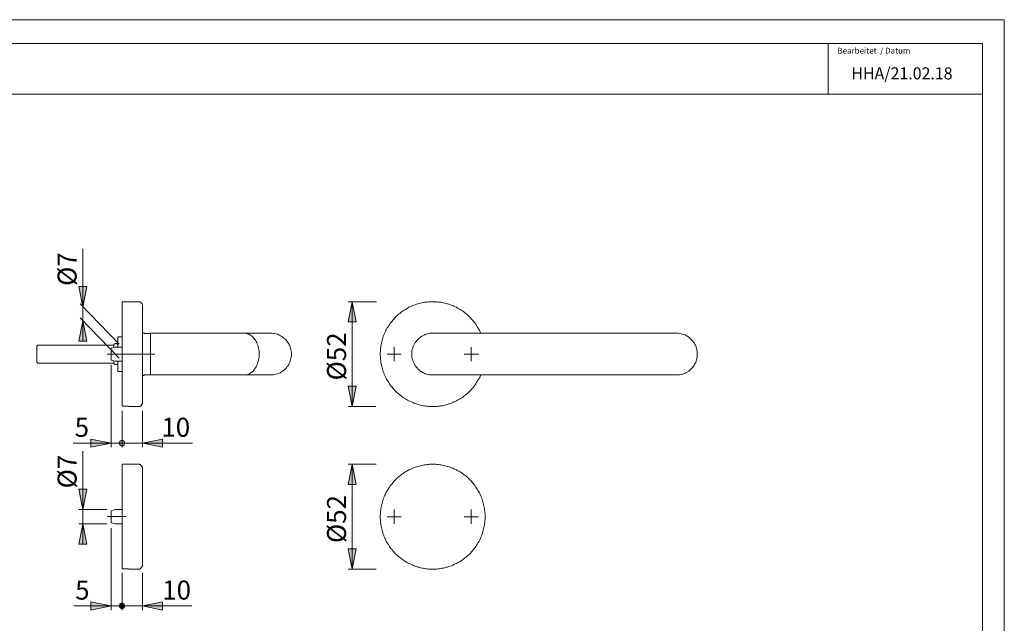
# Model space of a CAD drawing. Units: inches. Extents: x 0 to 420, y 0 to 297.
# Drawn here: x 178 to 420, y 149 to 297 of the extents above; entities that cross this region are included whole.
import ezdxf

# ---------------------------------------------------------------- set-up
doc = ezdxf.new("R2010")
doc.units = ezdxf.units.IN
doc.header["$MEASUREMENT"] = 0
doc.linetypes.add('AI-Linetype-1', pattern=[19.05, 15.24, -1.27, 1.27, -1.27])
doc.linetypes.add('AI-Linetype-4', pattern=[19.05, 15.24, -1.27, 1.27, -1.27])
doc.layers.add('Ebene 1', color=7, linetype='Continuous')

# ---------------------------------------------------------------- blocks, each defined once
blk = doc.blocks.new('block 3')
at = {"layer": 'Ebene 1'}
h = blk.add_hatch(color=7, dxfattribs=at)
h.dxf.hatch_style = 2
h.paths.add_polyline_path([(259.47, 161.82), (258.48, 166.83), (260.49, 166.83)])
h.paths.add_polyline_path([(259.47, 187.64), (260.49, 182.63), (258.48, 182.63)])
h.paths.add_polyline_path([(259.47, 201.82), (258.48, 206.83), (260.49, 206.83)])
h.paths.add_polyline_path([(259.47, 227.61), (260.49, 222.64), (258.48, 222.64)])
h.paths.add_polyline_path([(113.77, 161.82), (112.78, 166.83), (114.76, 166.83)])
h.paths.add_polyline_path([(113.77, 187.64), (114.76, 182.63), (112.78, 182.63)])
h.paths.add_polyline_path([(113.77, 201.82), (112.78, 206.83), (114.76, 206.83)])
h.paths.add_polyline_path([(113.77, 227.61), (114.76, 222.64), (112.78, 222.64)])
h.paths.add_polyline_path([(162.35, 173.18), (163.34, 168.17), (161.33, 168.17)])
h.paths.add_polyline_path([(162.35, 176.28), (161.33, 181.29), (163.34, 181.29)])
h.paths.add_polyline_path([(193.18, 222.88), (194.17, 217.88), (192.16, 217.88)])
h.paths.add_polyline_path([(193.18, 226.38), (192.16, 231.39), (194.17, 231.39)])
h.paths.add_polyline_path([(193.18, 172.97), (194.17, 167.99), (192.16, 167.99)])
h.paths.add_polyline_path([(193.18, 176.46), (192.16, 181.47), (194.17, 181.47)])
h = blk.add_hatch(color=7, dxfattribs=at)
h.dxf.hatch_style = 2
h.paths.add_polyline_path([(101, 131.3), (95.99, 130.28), (95.99, 132.29)])
h.paths.add_polyline_path([(81.99, 131.3), (87, 132.29), (87, 130.28)])
h.paths.add_polyline_path([(207.82, 192.83), (212.8, 193.82), (212.8, 191.84)])
h.paths.add_polyline_path([(203.48, 192.83), (203.45, 192.93), (203.45, 193.08), (203.38, 193.15), (203.31, 193.25), (203.24, 193.36), (203.13, 193.39), (203.02, 193.46), (202.92, 193.5), (202.81, 193.5), (202.71, 193.5), (202.57, 193.46), (202.46, 193.39), (202.39, 193.36), (202.28, 193.25), (202.25, 193.15), (202.18, 193.08), (202.14, 192.93), (202.14, 192.83), (202.14, 192.72), (202.18, 192.62), (202.25, 192.51), (202.28, 192.4), (202.39, 192.33), (202.46, 192.26), (202.57, 192.19), (202.71, 192.16), (202.81, 192.16), (202.92, 192.16), (203.02, 192.19), (203.13, 192.26), (203.24, 192.33), (203.31, 192.4), (203.38, 192.51), (203.45, 192.62), (203.45, 192.72)])
h = blk.add_hatch(color=7, dxfattribs=at)
h.dxf.hatch_style = 2
h.paths.add_polyline_path([(200.17, 192.83), (195.16, 191.84), (195.16, 193.82)])
h = blk.add_hatch(color=7, dxfattribs=at)
h.dxf.hatch_style = 2
h.paths.add_polyline_path([(200.17, 152.79), (195.16, 151.77), (195.16, 153.78)])
h = blk.add_hatch(color=7, dxfattribs=at)
h.dxf.hatch_style = 2
h.paths.add_polyline_path([(203.48, 152.79), (203.45, 152.89), (203.45, 153), (203.38, 153.11), (203.31, 153.21), (203.24, 153.28), (203.13, 153.35), (203.02, 153.39), (202.92, 153.42), (202.81, 153.46), (202.71, 153.42), (202.57, 153.39), (202.46, 153.35), (202.39, 153.28), (202.28, 153.21), (202.25, 153.11), (202.18, 153), (202.14, 152.89), (202.14, 152.79), (202.14, 152.65), (202.18, 152.54), (202.25, 152.44), (202.28, 152.36), (202.39, 152.26), (202.46, 152.19), (202.57, 152.15), (202.71, 152.12), (202.81, 152.12), (202.92, 152.12), (203.02, 152.15), (203.13, 152.19), (203.24, 152.26), (203.31, 152.36), (203.38, 152.44), (203.45, 152.54), (203.45, 152.65)])
h = blk.add_hatch(color=7, dxfattribs=at)
h.dxf.hatch_style = 2
h.paths.add_polyline_path([(207.82, 152.79), (212.8, 153.78), (212.8, 151.77)])
at = {"layer": 'Ebene 1', "color": 7, "lineweight": 9}
for points in [[(193.18, 226.38), (193.18, 240.65)], [(193.18, 226.38), (192.16, 231.39), (194.17, 231.39), (193.18, 226.38)], [(202.11, 217.17), (192.48, 227.08)], [(193.18, 226.38), (193.18, 222.88)], [(202.81, 227.61), (202.81, 227.61), (202.81, 227.58), (202.81, 227.54), (202.81, 227.51), (202.81, 227.47), (202.81, 227.4), (202.81, 227.33), (202.81, 227.26), (202.81, 227.19), (202.81, 227.08), (202.81, 226.98), (202.81, 226.87), (202.81, 226.77), (202.81, 226.62), (202.81, 226.52), (202.81, 226.38), (202.81, 226.2), (202.81, 226.06), (202.81, 225.88), (202.81, 225.71), (202.81, 225.53), (202.81, 225.35), (202.81, 225.14), (202.81, 224.97), (202.81, 224.75), (202.81, 224.54), (202.81, 224.3), (202.81, 224.08), (202.81, 223.84), (202.81, 223.59), (202.81, 223.34), (202.81, 223.1), (202.81, 222.85), (202.81, 222.57), (202.81, 222.29), (202.81, 222), (202.81, 221.76), (202.81, 221.44), (202.81, 221.16), (202.81, 220.87), (202.81, 220.56), (202.81, 220.27), (202.81, 219.96), (202.81, 219.64), (202.81, 219.32), (202.81, 219), (202.81, 218.69), (202.81, 218.37), (202.81, 218.05), (202.81, 217.73), (202.81, 217.38), (202.81, 217.06), (202.81, 216.71), (202.81, 216.39), (202.81, 216.04), (202.81, 215.72), (202.81, 215.37), (202.81, 215.05), (202.81, 214.7), (202.81, 214.35), (202.81, 214.03), (202.81, 213.68), (202.81, 213.36), (202.81, 213.01), (202.81, 212.69), (202.81, 212.34), (202.81, 212.02), (202.81, 211.7), (202.81, 211.35), (202.81, 211.03), (202.81, 210.71), (202.81, 210.4), (202.81, 210.08), (202.81, 209.76), (202.81, 209.44), (202.81, 209.13), (202.81, 208.84), (202.81, 208.53), (202.81, 208.24), (202.81, 207.96), (202.81, 207.68), (202.81, 207.4), (202.81, 207.12), (202.81, 206.83), (202.81, 206.59), (202.81, 206.3), (202.81, 206.06), (202.81, 205.81), (202.81, 205.56), (202.81, 205.35), (202.81, 205.1), (202.81, 204.89), (202.81, 204.68), (202.81, 204.47), (202.81, 204.26), (202.81, 204.08), (202.81, 203.87), (202.81, 203.69), (202.81, 203.52), (202.81, 203.38), (202.81, 203.2), (202.81, 203.06), (202.81, 202.92), (202.81, 202.78), (202.81, 202.67), (202.81, 202.57), (202.81, 202.46), (202.81, 202.35), (202.81, 202.25), (202.81, 202.18), (202.81, 202.11), (202.81, 202.04), (202.81, 201.97), (202.81, 201.93), (202.81, 201.89)], [(206.9, 227.61), (202.81, 227.61)], [(207.82, 226.73), (207.82, 226.8), (207.79, 226.91), (207.79, 226.98), (207.75, 227.08), (207.72, 227.15), (207.64, 227.22), (207.61, 227.29), (207.54, 227.37), (207.47, 227.44), (207.4, 227.47), (207.33, 227.51), (207.26, 227.54), (207.19, 227.58), (207.08, 227.61), (207.01, 227.61), (206.9, 227.61)], [(207.82, 226.73), (207.82, 226.73), (207.82, 226.7), (207.82, 226.66), (207.82, 226.62), (207.82, 226.59), (207.82, 226.52), (207.82, 226.45), (207.82, 226.38), (207.82, 226.31), (207.82, 226.2), (207.82, 226.13), (207.82, 226.02), (207.82, 225.92), (207.82, 225.78), (207.82, 225.64), (207.82, 225.53), (207.82, 225.39), (207.82, 225.21), (207.82, 225.07), (207.82, 224.9), (207.82, 224.72), (207.82, 224.54), (207.82, 224.37), (207.82, 224.15), (207.82, 223.98), (207.82, 223.77), (207.82, 223.56), (207.82, 223.31), (207.82, 223.1), (207.82, 222.85), (207.82, 222.64), (207.82, 222.39), (207.82, 222.14), (207.82, 221.9), (207.82, 221.62), (207.82, 221.37), (207.82, 221.09), (207.82, 220.8), (207.82, 220.56), (207.82, 220.27), (207.82, 219.96), (207.82, 219.67), (207.82, 219.39), (207.82, 219.11), (207.82, 218.79), (207.82, 218.51), (207.82, 218.19), (207.82, 217.88), (207.82, 217.56), (207.82, 217.28), (207.82, 216.96), (207.82, 216.64), (207.82, 216.32), (207.82, 216.01), (207.82, 215.69), (207.82, 215.37), (207.82, 215.05), (207.82, 214.74), (207.82, 214.42), (207.82, 214.1), (207.82, 213.78), (207.82, 213.47), (207.82, 213.15), (207.82, 212.83), (207.82, 212.51), (207.82, 212.2), (207.82, 211.88), (207.82, 211.56), (207.82, 211.28), (207.82, 210.96), (207.82, 210.64), (207.82, 210.36), (207.82, 210.04), (207.82, 209.76), (207.82, 209.48), (207.82, 209.2), (207.82, 208.92), (207.82, 208.63), (207.82, 208.35), (207.82, 208.1), (207.82, 207.82), (207.82, 207.57), (207.82, 207.33), (207.82, 207.08), (207.82, 206.83), (207.82, 206.59), (207.82, 206.34), (207.82, 206.13), (207.82, 205.92), (207.82, 205.7), (207.82, 205.49), (207.82, 205.28), (207.82, 205.1), (207.82, 204.89), (207.82, 204.72), (207.82, 204.54), (207.82, 204.4), (207.82, 204.22), (207.82, 204.08), (207.82, 203.94), (207.82, 203.8), (207.82, 203.66), (207.82, 203.55), (207.82, 203.45), (207.82, 203.34), (207.82, 203.24), (207.82, 203.16), (207.82, 203.06), (207.82, 202.99), (207.82, 202.92), (207.82, 202.88), (207.82, 202.85), (207.82, 202.78), (207.82, 202.74)], [(259.47, 227.61), (260.49, 222.64), (258.48, 222.64), (259.47, 227.61)], [(265.43, 227.61), (258.48, 227.61)], [(259.47, 227.61), (259.47, 201.82)], [(291.11, 219.89), (291.08, 219.96), (290.94, 220.27), (290.79, 220.59), (290.62, 220.87), (290.44, 221.19), (290.27, 221.47), (290.09, 221.76), (289.91, 222.04), (289.74, 222.32), (289.52, 222.57), (289.31, 222.85), (289.1, 223.1), (288.85, 223.34), (288.64, 223.59), (288.4, 223.84), (288.15, 224.08), (287.9, 224.3), (287.66, 224.54), (287.41, 224.75), (287.13, 224.97), (286.88, 225.18), (286.6, 225.35), (286.31, 225.53), (286.03, 225.74), (285.75, 225.88), (285.43, 226.06), (285.15, 226.24), (284.83, 226.38), (284.52, 226.52), (284.23, 226.66), (283.92, 226.77), (283.6, 226.87), (283.28, 227.01), (282.96, 227.08), (282.61, 227.19), (282.29, 227.26), (281.98, 227.33), (281.62, 227.4), (281.31, 227.47), (280.95, 227.51), (280.63, 227.54), (280.28, 227.58), (279.96, 227.61), (279.61, 227.61), (279.29, 227.61), (278.94, 227.61), (278.62, 227.61), (278.27, 227.58), (277.92, 227.54), (277.6, 227.51), (277.28, 227.47), (276.93, 227.4), (276.61, 227.33), (276.26, 227.26), (275.94, 227.19), (275.63, 227.08), (275.31, 227.01), (274.99, 226.87), (274.67, 226.77), (274.36, 226.66), (274.04, 226.52), (273.72, 226.38), (273.44, 226.24), (273.12, 226.06), (272.84, 225.88), (272.56, 225.74), (272.27, 225.53), (271.99, 225.35), (271.71, 225.18), (271.43, 224.97), (271.18, 224.75), (270.9, 224.54), (270.65, 224.3), (270.4, 224.08), (270.16, 223.84), (269.91, 223.59), (269.7, 223.34), (269.49, 223.1), (269.28, 222.85), (269.06, 222.57), (268.85, 222.32), (268.64, 222.04), (268.46, 221.76), (268.29, 221.47), (268.11, 221.19), (267.93, 220.87), (267.79, 220.59), (267.65, 220.27), (267.51, 219.96), (267.37, 219.67), (267.23, 219.36), (267.12, 219.04), (267.02, 218.72), (266.91, 218.4), (266.84, 218.05), (266.74, 217.73), (266.66, 217.42), (266.59, 217.06), (266.56, 216.75), (266.49, 216.39), (266.45, 216.08), (266.42, 215.72), (266.42, 215.41), (266.38, 215.05), (266.38, 214.74), (266.38, 214.38), (266.42, 214.07), (266.42, 213.71), (266.45, 213.4), (266.49, 213.04), (266.56, 212.72), (266.59, 212.37), (266.66, 212.05), (266.74, 211.7), (266.84, 211.38), (266.91, 211.07), (267.02, 210.75), (267.12, 210.43), (267.23, 210.11), (267.37, 209.8), (267.51, 209.48), (267.65, 209.16), (267.79, 208.88), (267.93, 208.56), (268.11, 208.28), (268.29, 208), (268.46, 207.72), (268.64, 207.43), (268.85, 207.15), (269.06, 206.87), (269.28, 206.62), (269.49, 206.34), (269.7, 206.09), (269.91, 205.85), (270.16, 205.6), (270.4, 205.35), (270.65, 205.14), (270.9, 204.93), (271.18, 204.72), (271.43, 204.51), (271.71, 204.29), (271.99, 204.08), (272.27, 203.91), (272.56, 203.73), (272.84, 203.55), (273.12, 203.38), (273.44, 203.24), (273.72, 203.09), (274.04, 202.95), (274.36, 202.81), (274.67, 202.67), (274.99, 202.57), (275.31, 202.46), (275.63, 202.35), (275.94, 202.28), (276.26, 202.18), (276.61, 202.11), (276.93, 202.04), (277.28, 202), (277.6, 201.93), (277.92, 201.89), (278.27, 201.86), (278.62, 201.86), (278.94, 201.82), (279.29, 201.82), (279.61, 201.82), (279.96, 201.86), (280.28, 201.86), (280.63, 201.89), (280.95, 201.93), (281.31, 202), (281.62, 202.04), (281.98, 202.11), (282.29, 202.18), (282.61, 202.28), (282.96, 202.35), (283.28, 202.46), (283.6, 202.57), (283.92, 202.67), (284.23, 202.81), (284.52, 202.95), (284.83, 203.09), (285.15, 203.24), (285.43, 203.38), (285.75, 203.55), (286.03, 203.73), (286.31, 203.91), (286.6, 204.08), (286.88, 204.29), (287.13, 204.51), (287.41, 204.72), (287.66, 204.93), (287.9, 205.14), (288.15, 205.35), (288.4, 205.6), (288.64, 205.85), (288.85, 206.09), (289.1, 206.34), (289.31, 206.62), (289.52, 206.87), (289.74, 207.15), (289.91, 207.43), (290.09, 207.72), (290.27, 208), (290.44, 208.28), (290.62, 208.56), (290.79, 208.88), (290.94, 209.16), (291.08, 209.48), (291.11, 209.59)], [(202.11, 213.71), (192.48, 223.63)], [(193.18, 222.88), (194.17, 217.88), (192.16, 217.88), (193.18, 222.88)], [(193.18, 222.88), (193.18, 217.88)], [(201.82, 218.97), (201.82, 218.97), (201.82, 218.93), (201.82, 218.9), (201.82, 218.86), (201.82, 218.83), (201.82, 218.76), (201.82, 218.72), (201.82, 218.65), (201.82, 218.55), (201.82, 218.48), (201.82, 218.37), (201.82, 218.26), (201.82, 218.16), (201.82, 218.05), (201.82, 217.91), (201.82, 217.8), (201.82, 217.66), (201.82, 217.52), (201.82, 217.38), (201.82, 217.24), (201.82, 217.06), (201.82, 216.92), (201.82, 216.75), (201.82, 216.57), (201.82, 216.46)], [(202.81, 218.97), (201.82, 218.97)], [(208.17, 219.99), (207.82, 219.99)], [(208.34, 219.82), (208.17, 219.99)], [(209.8, 219.82), (208.34, 219.82)], [(209.8, 209.59), (209.8, 209.59), (209.8, 209.62), (209.8, 209.66), (209.8, 209.69), (209.8, 209.73), (209.8, 209.8), (209.8, 209.83), (209.8, 209.9), (209.8, 210.01), (209.8, 210.08), (209.8, 210.18), (209.8, 210.29), (209.8, 210.4), (209.8, 210.5), (209.8, 210.61), (209.8, 210.75), (209.8, 210.89), (209.8, 211.03), (209.8, 211.17), (209.8, 211.35), (209.8, 211.49), (209.8, 211.67), (209.8, 211.84), (209.8, 212.02), (209.8, 212.2), (209.8, 212.37), (209.8, 212.55), (209.8, 212.76), (209.8, 212.94), (209.8, 213.15), (209.8, 213.32), (209.8, 213.54), (209.8, 213.75), (209.8, 213.96), (209.8, 214.14), (209.8, 214.35), (209.8, 214.56), (209.8, 214.77), (209.8, 214.98), (209.8, 215.19), (209.8, 215.41), (209.8, 215.62), (209.8, 215.83), (209.8, 216.01), (209.8, 216.22), (209.8, 216.43), (209.8, 216.61), (209.8, 216.82), (209.8, 216.99), (209.8, 217.17), (209.8, 217.35), (209.8, 217.52), (209.8, 217.7), (209.8, 217.88), (209.8, 218.05), (209.8, 218.19), (209.8, 218.33), (209.8, 218.51), (209.8, 218.62), (209.8, 218.76), (209.8, 218.9), (209.8, 219), (209.8, 219.11), (209.8, 219.22), (209.8, 219.32), (209.8, 219.43), (209.8, 219.5), (209.8, 219.57), (209.8, 219.64), (209.8, 219.71), (209.8, 219.75), (209.8, 219.78), (209.8, 219.82), (209.8, 219.85), (209.8, 219.89)], [(211.31, 219.89), (209.8, 219.89)], [(232.87, 219.89), (211.31, 219.89)], [(236.57, 214.74), (236.57, 215.09), (236.54, 215.48), (236.5, 215.86), (236.43, 216.22), (236.33, 216.57), (236.22, 216.92), (236.11, 217.24), (235.97, 217.56), (235.83, 217.84), (235.66, 218.12), (235.44, 218.4), (235.27, 218.65), (235.09, 218.86), (234.88, 219.04), (234.67, 219.22), (234.46, 219.36), (234.24, 219.5), (234, 219.64), (233.72, 219.75), (233.43, 219.82), (233.26, 219.85), (233.08, 219.85), (232.97, 219.89), (232.9, 219.89), (232.87, 219.89)], [(239.36, 219.89), (239.36, 219.89), (239.32, 219.89), (239.29, 219.89), (239.25, 219.89), (239.22, 219.89), (239.18, 219.89), (239.11, 219.89), (239.08, 219.89), (239.04, 219.89), (239.01, 219.89), (238.94, 219.89), (238.9, 219.89), (238.87, 219.89), (238.83, 219.89), (238.8, 219.89), (238.76, 219.89), (238.72, 219.89), (238.69, 219.89), (238.65, 219.89), (238.58, 219.89), (238.51, 219.89), (238.48, 219.89), (238.37, 219.89), (238.3, 219.89), (238.2, 219.89), (238.12, 219.89), (238.02, 219.89), (237.88, 219.89), (237.77, 219.89), (237.63, 219.89), (237.45, 219.89), (237.24, 219.89), (237.07, 219.89), (236.86, 219.89), (236.68, 219.89), (236.54, 219.89), (236.4, 219.89), (236.22, 219.89), (236.11, 219.89), (236.01, 219.89), (235.9, 219.89), (235.8, 219.89), (235.66, 219.89), (235.51, 219.89), (235.41, 219.89), (235.3, 219.89), (235.16, 219.89), (235.02, 219.89), (234.88, 219.89), (234.74, 219.89), (234.56, 219.89), (234.35, 219.89), (234.21, 219.89), (234.07, 219.89), (233.89, 219.89), (233.68, 219.89), (233.5, 219.89), (233.29, 219.89), (233.08, 219.89), (232.87, 219.89)], [(244.51, 214.74), (244.51, 215.09), (244.44, 215.44), (244.4, 215.79), (244.3, 216.15), (244.19, 216.46), (244.09, 216.75), (243.98, 216.99), (243.84, 217.24), (243.73, 217.45), (243.59, 217.66), (243.42, 217.88), (243.28, 218.09), (243.1, 218.3), (242.89, 218.48), (242.68, 218.65), (242.43, 218.86), (242.15, 219.04), (241.86, 219.22), (241.58, 219.36), (241.34, 219.5), (241.05, 219.6), (240.7, 219.71), (240.38, 219.78), (240.07, 219.82), (239.71, 219.85), (239.36, 219.89)], [(274.14, 214.74), (274.14, 215.12), (274.18, 215.48), (274.25, 215.86), (274.36, 216.22), (274.46, 216.57), (274.64, 216.92), (274.78, 217.24), (274.99, 217.56), (275.2, 217.84), (275.45, 218.16), (275.7, 218.4), (275.94, 218.65), (276.19, 218.83), (276.4, 219), (276.65, 219.15), (277, 219.32), (277.35, 219.5), (277.46, 219.53), (277.74, 219.64), (278.06, 219.75), (278.38, 219.78), (278.66, 219.85), (278.98, 219.85), (279.12, 219.89), (279.26, 219.89), (279.29, 219.89)], [(339.3, 219.89), (338.74, 219.89), (338.24, 219.89), (337.75, 219.89), (337.29, 219.89), (336.83, 219.89), (336.41, 219.89), (335.95, 219.89), (335.49, 219.89), (335.07, 219.89), (334.64, 219.89), (334.19, 219.89), (333.73, 219.89), (333.34, 219.89), (332.92, 219.89), (332.56, 219.89), (332.21, 219.89), (331.72, 219.89), (331.29, 219.89), (330.83, 219.89), (330.45, 219.89), (330.02, 219.89), (329.6, 219.89), (329.18, 219.89), (328.79, 219.89), (328.01, 219.89), (327.24, 219.89), (326.46, 219.89), (325.65, 219.89), (324.84, 219.89), (324.03, 219.89), (323.25, 219.89), (322.47, 219.89), (321.77, 219.89), (321.03, 219.89), (320.36, 219.89), (319.69, 219.89), (319.05, 219.89), (318.42, 219.89), (317.85, 219.89), (317.32, 219.89), (316.79, 219.89), (316.3, 219.89), (315.84, 219.89), (315.31, 219.89), (314.82, 219.89), (314.36, 219.89), (313.94, 219.89), (313.51, 219.89), (313.09, 219.89), (312.63, 219.89), (312.14, 219.89), (311.54, 219.89), (310.94, 219.89), (310.3, 219.89), (309.63, 219.89), (308.96, 219.89), (308.26, 219.89), (307.52, 219.89), (306.74, 219.89), (305.96, 219.89), (305.29, 219.89), (304.62, 219.89), (303.92, 219.89), (303.18, 219.89), (302.44, 219.89), (301.7, 219.89), (300.92, 219.89), (300.11, 219.89), (299.3, 219.89), (298.38, 219.89), (297.43, 219.89), (296.47, 219.89), (295.49, 219.89), (294.53, 219.89), (293.55, 219.89), (292.81, 219.89), (292.03, 219.89), (291.32, 219.89), (290.58, 219.89), (289.88, 219.89), (289.21, 219.89), (288.78, 219.89), (288.33, 219.89), (287.87, 219.89), (287.41, 219.89), (286.95, 219.89), (286.56, 219.89), (286.17, 219.89), (285.75, 219.89), (285.33, 219.89), (284.87, 219.89), (284.52, 219.89), (284.16, 219.89), (283.81, 219.89), (283.42, 219.89), (283.03, 219.89), (282.61, 219.89), (282.15, 219.89), (281.73, 219.89), (281.27, 219.89), (280.81, 219.89), (280.32, 219.89), (279.82, 219.89), (279.29, 219.89)], [(339.16, 219.89), (339.37, 219.89), (339.72, 219.85), (340.08, 219.82), (340.43, 219.75), (340.75, 219.67), (341.07, 219.57), (341.42, 219.43), (341.7, 219.25), (342.02, 219.11), (342.3, 218.9), (342.58, 218.69), (342.83, 218.44), (343.08, 218.19), (343.29, 217.95), (343.5, 217.66), (343.71, 217.38), (343.85, 217.06), (344.03, 216.75), (344.13, 216.43), (344.24, 216.11), (344.31, 215.76), (344.38, 215.41), (344.42, 215.09), (344.42, 214.74)], [(182.07, 216.96), (181.82, 216.71)], [(181.82, 216.71), (181.82, 216.71), (181.82, 216.68), (181.82, 216.64), (181.82, 216.61), (181.82, 216.57), (181.82, 216.53), (181.82, 216.46), (181.82, 216.39), (181.82, 216.32), (181.82, 216.22), (181.82, 216.15), (181.82, 216.04), (181.82, 215.94), (181.82, 215.83), (181.82, 215.72), (181.82, 215.62), (181.82, 215.48), (181.82, 215.37), (181.82, 215.23), (181.82, 215.12), (181.82, 214.98), (181.82, 214.84), (181.82, 214.74), (181.82, 214.59), (181.82, 214.45), (181.82, 214.35), (181.82, 214.21), (181.82, 214.1), (181.82, 213.96), (181.82, 213.85), (181.82, 213.71), (181.82, 213.61), (181.82, 213.5), (181.82, 213.4), (181.82, 213.32), (181.82, 213.22), (181.82, 213.15), (181.82, 213.08), (181.82, 213.01), (181.82, 212.94), (181.82, 212.87), (181.82, 212.83), (181.82, 212.8), (181.82, 212.76), (181.82, 212.72)], [(182.07, 216.96), (182.07, 216.96), (182.1, 216.96), (182.17, 216.96), (182.25, 216.96), (182.39, 216.96), (182.49, 216.96), (182.67, 216.96), (182.88, 216.96)], [(182.88, 216.96), (200.8, 216.96)], [(201.15, 216.46), (200.17, 216.22)], [(200.17, 216.22), (200.17, 216.22), (200.17, 216.18), (200.17, 216.15), (200.17, 216.11), (200.17, 216.08), (200.17, 216.01), (200.17, 215.97), (200.17, 215.9), (200.17, 215.83), (200.17, 215.76), (200.17, 215.65), (200.17, 215.58), (200.17, 215.48), (200.17, 215.37), (200.17, 215.27), (200.17, 215.16), (200.17, 215.05), (200.17, 214.95), (200.17, 214.84), (200.17, 214.74)], [(200.8, 217.1), (200.87, 217.13), (200.91, 217.17), (200.98, 217.24), (201.05, 217.28), (201.12, 217.28), (201.19, 217.31), (201.26, 217.31), (201.33, 217.31), (201.44, 217.31), (201.51, 217.28), (201.58, 217.28), (201.65, 217.24), (201.68, 217.17), (201.75, 217.13), (201.82, 217.1)], [(200.8, 217.1), (200.8, 217.06), (200.8, 217.03), (200.8, 216.99), (200.8, 216.96)], [(200.8, 216.96), (200.8, 216.96), (200.8, 216.92), (200.8, 216.89), (200.8, 216.85), (200.8, 216.82)], [(200.8, 216.82), (200.8, 216.39)], [(202.81, 216.46), (201.15, 216.46)], [(269.77, 214.74), (269.77, 216.46)], [(288.78, 214.74), (288.78, 216.46)], [(200.17, 214.74), (200.17, 214.63), (200.17, 214.49), (200.17, 214.38), (200.17, 214.28), (200.17, 214.17), (200.17, 214.07), (200.17, 213.96), (200.17, 213.89), (200.17, 213.78), (200.17, 213.71), (200.17, 213.64), (200.17, 213.57), (200.17, 213.5), (200.17, 213.43), (200.17, 213.4), (200.17, 213.32), (200.17, 213.29), (200.17, 213.25)], [(236.57, 214.74), (236.57, 214.35), (236.54, 213.96), (236.5, 213.61), (236.43, 213.22), (236.33, 212.9), (236.22, 212.55), (236.11, 212.23), (235.97, 211.91), (235.83, 211.6), (235.66, 211.31), (235.44, 211.03), (235.27, 210.78), (235.09, 210.57), (234.88, 210.4), (234.67, 210.22), (234.46, 210.08), (234.24, 209.94), (234, 209.83), (233.72, 209.73), (233.43, 209.62), (233.26, 209.62), (233.08, 209.59), (232.97, 209.59), (232.9, 209.59), (232.87, 209.59)], [(239.36, 209.59), (239.71, 209.59), (240.07, 209.62), (240.38, 209.69), (240.7, 209.76), (241.05, 209.87), (241.37, 209.97), (241.72, 210.15), (242.04, 210.33), (242.36, 210.54), (242.68, 210.78), (242.89, 210.96), (243.1, 211.17), (243.28, 211.38), (243.42, 211.56), (243.59, 211.77), (243.73, 211.98), (243.84, 212.23), (243.98, 212.44), (244.09, 212.72), (244.19, 213.01), (244.3, 213.32), (244.4, 213.64), (244.44, 214), (244.51, 214.35), (244.51, 214.74)], [(269.77, 214.74), (268.04, 214.74)], [(269.77, 214.74), (271.53, 214.74)], [(269.77, 214.74), (269.77, 212.97)], [(274.14, 214.74), (274.14, 214.35), (274.18, 213.96), (274.25, 213.61), (274.36, 213.22), (274.46, 212.87), (274.64, 212.55), (274.78, 212.23), (274.99, 211.91), (275.2, 211.6), (275.45, 211.31), (275.7, 211.03), (275.94, 210.78), (276.19, 210.61), (276.4, 210.47), (276.65, 210.33), (277, 210.11), (277.35, 209.94), (277.46, 209.9), (277.74, 209.8), (278.06, 209.73), (278.38, 209.66), (278.66, 209.62), (278.98, 209.59), (279.12, 209.59), (279.26, 209.59), (279.29, 209.59)], [(288.78, 214.74), (287.02, 214.74)], [(288.78, 214.74), (290.55, 214.74)], [(288.78, 214.74), (288.78, 212.97)], [(339.16, 209.59), (339.37, 209.59), (339.72, 209.59), (340.08, 209.62), (340.43, 209.69), (340.75, 209.8), (341.07, 209.9), (341.42, 210.04), (341.7, 210.18), (342.02, 210.36), (342.3, 210.54), (342.58, 210.75), (342.83, 211), (343.08, 211.24), (343.29, 211.53), (343.5, 211.77), (343.71, 212.09), (343.85, 212.37), (344.03, 212.69), (344.13, 213.01), (344.24, 213.36), (344.31, 213.68), (344.38, 214.03), (344.42, 214.38), (344.42, 214.74)], [(181.82, 212.72), (182.07, 212.48)], [(182.88, 212.48), (182.7, 212.48), (182.49, 212.48), (182.39, 212.48), (182.28, 212.48), (182.17, 212.48), (182.1, 212.48), (182.07, 212.48)], [(200.8, 212.48), (182.88, 212.48)], [(200.17, 213.25), (201.15, 212.97)], [(200.17, 212.09), (200.17, 191.84)], [(200.8, 213.08), (200.8, 212.62)], [(200.8, 212.62), (200.8, 212.58), (200.8, 212.55), (200.8, 212.51), (200.8, 212.48)], [(200.8, 212.48), (200.8, 212.48), (200.8, 212.44), (200.8, 212.41), (200.8, 212.37)], [(201.82, 212.37), (201.75, 212.3), (201.68, 212.27), (201.65, 212.23), (201.58, 212.2), (201.51, 212.16), (201.44, 212.16), (201.33, 212.16), (201.26, 212.16), (201.19, 212.16), (201.12, 212.16), (201.05, 212.2), (200.98, 212.23), (200.91, 212.27), (200.87, 212.3), (200.8, 212.37)], [(201.15, 212.97), (202.81, 212.97)], [(201.82, 212.97), (201.82, 212.87), (201.82, 212.72), (201.82, 212.55), (201.82, 212.37), (201.82, 212.23), (201.82, 212.09), (201.82, 211.91), (201.82, 211.77), (201.82, 211.67), (201.82, 211.53), (201.82, 211.42), (201.82, 211.28), (201.82, 211.17), (201.82, 211.07), (201.82, 211), (201.82, 210.89), (201.82, 210.82), (201.82, 210.75), (201.82, 210.68), (201.82, 210.64), (201.82, 210.57), (201.82, 210.54), (201.82, 210.5), (201.82, 210.47)], [(201.82, 210.47), (202.81, 210.47)], [(207.82, 209.48), (208.17, 209.48)], [(208.17, 209.48), (208.34, 209.66)], [(208.34, 209.66), (209.8, 209.66)], [(209.8, 209.59), (211.31, 209.59)], [(211.31, 209.59), (232.87, 209.59)], [(232.87, 209.59), (233.08, 209.59), (233.33, 209.59), (233.54, 209.59), (233.72, 209.59), (233.93, 209.59), (234.1, 209.59), (234.24, 209.59), (234.42, 209.59), (234.6, 209.59), (234.74, 209.59), (234.88, 209.59), (235.02, 209.59), (235.16, 209.59), (235.3, 209.59), (235.44, 209.59), (235.58, 209.59), (235.69, 209.59), (235.8, 209.59), (235.9, 209.59), (236.04, 209.59), (236.18, 209.59), (236.29, 209.59), (236.43, 209.59), (236.54, 209.59), (236.64, 209.59), (236.75, 209.59), (236.86, 209.59), (237.03, 209.59), (237.21, 209.59), (237.35, 209.59), (237.53, 209.59), (237.67, 209.59), (237.84, 209.59), (237.95, 209.59), (238.09, 209.59), (238.2, 209.59), (238.3, 209.59), (238.37, 209.59), (238.48, 209.59), (238.55, 209.59), (238.62, 209.59), (238.69, 209.59), (238.72, 209.59), (238.76, 209.59), (238.8, 209.59), (238.83, 209.59), (238.87, 209.59), (238.9, 209.59), (238.94, 209.59), (239.01, 209.59), (239.04, 209.59), (239.08, 209.59), (239.11, 209.59), (239.15, 209.59), (239.22, 209.59), (239.25, 209.59), (239.29, 209.59), (239.32, 209.59), (239.36, 209.59)], [(279.29, 209.59), (279.82, 209.59), (280.32, 209.59), (280.81, 209.59), (281.27, 209.59), (281.73, 209.59), (282.15, 209.59), (282.65, 209.59), (283.07, 209.59), (283.53, 209.59), (283.92, 209.59), (284.37, 209.59), (284.83, 209.59), (285.26, 209.59), (285.64, 209.59), (286, 209.59), (286.38, 209.59), (286.84, 209.59), (287.3, 209.59), (287.73, 209.59), (288.15, 209.59), (288.54, 209.59), (288.96, 209.59), (289.38, 209.59), (289.81, 209.59), (290.55, 209.59), (291.32, 209.59), (292.14, 209.59), (292.91, 209.59), (293.72, 209.59), (294.53, 209.59), (295.31, 209.59), (296.09, 209.59), (296.83, 209.59), (297.53, 209.59), (298.2, 209.59), (298.87, 209.59), (299.51, 209.59), (300.14, 209.59), (300.71, 209.59), (301.24, 209.59), (301.77, 209.59), (302.26, 209.59), (302.75, 209.59), (303.25, 209.59), (303.74, 209.59), (304.2, 209.59), (304.62, 209.59), (305.05, 209.59), (305.51, 209.59), (305.96, 209.59), (306.42, 209.59), (307.02, 209.59), (307.62, 209.59), (308.26, 209.59), (308.93, 209.59), (309.6, 209.59), (310.3, 209.59), (311.04, 209.59), (311.82, 209.59), (312.63, 209.59), (313.27, 209.59), (313.97, 209.59), (314.64, 209.59), (315.38, 209.59), (316.12, 209.59), (316.87, 209.59), (317.64, 209.59), (318.45, 209.59), (319.3, 209.59), (320.22, 209.59), (321.13, 209.59), (322.09, 209.59), (323.07, 209.59), (324.03, 209.59), (325.01, 209.59), (325.79, 209.59), (326.53, 209.59), (327.27, 209.59), (327.98, 209.59), (328.68, 209.59), (329.35, 209.59), (329.78, 209.59), (330.24, 209.59), (330.69, 209.59), (331.15, 209.59), (331.61, 209.59), (332, 209.59), (332.39, 209.59), (332.81, 209.59), (333.23, 209.59), (333.69, 209.59), (334.05, 209.59), (334.4, 209.59), (334.75, 209.59), (335.14, 209.59), (335.56, 209.59), (335.99, 209.59), (336.41, 209.59), (336.83, 209.59), (337.29, 209.59), (337.75, 209.59), (338.24, 209.59), (338.74, 209.59), (339.3, 209.59)], [(259.47, 201.82), (258.48, 206.83), (260.49, 206.83), (259.47, 201.82)], [(204.4, 201.89), (202.81, 201.89)], [(204.4, 201.82), (204.4, 201.82), (204.4, 201.86), (204.4, 201.89)], [(204.4, 201.82), (206.9, 201.82)], [(206.9, 201.82), (207.01, 201.82), (207.08, 201.86), (207.19, 201.86), (207.26, 201.89), (207.33, 201.93), (207.4, 201.97), (207.47, 202.04), (207.54, 202.11), (207.61, 202.14), (207.64, 202.21), (207.72, 202.32), (207.75, 202.39), (207.79, 202.46), (207.79, 202.57), (207.82, 202.64), (207.82, 202.74)], [(265.29, 201.82), (258.48, 201.82)], [(202.81, 200.8), (202.81, 191.84)], [(207.82, 200.77), (207.82, 191.84)], [(202.81, 192.83), (190.78, 192.83)], [(200.17, 192.83), (195.16, 191.84), (195.16, 193.82), (200.17, 192.83)], [(200.17, 192.83), (195.16, 192.83)], [(202.81, 192.83), (200.17, 192.83)], [(202.81, 192.83), (207.82, 192.83)], [(207.82, 192.83), (212.8, 193.82), (212.8, 191.84), (207.82, 192.83)], [(207.82, 192.83), (220.13, 192.83)], [(193.18, 176.46), (193.18, 190.85)], [(202.81, 161.89), (202.81, 161.92), (202.81, 161.96), (202.81, 162.03), (202.81, 162.1), (202.81, 162.17), (202.81, 162.24), (202.81, 162.35), (202.81, 162.45), (202.81, 162.56), (202.81, 162.67), (202.81, 162.81), (202.81, 162.91), (202.81, 163.05), (202.81, 163.23), (202.81, 163.37), (202.81, 163.55), (202.81, 163.69), (202.81, 163.9), (202.81, 164.08), (202.81, 164.25), (202.81, 164.47), (202.81, 164.68), (202.81, 164.89), (202.81, 165.1), (202.81, 165.35), (202.81, 165.59), (202.81, 165.81), (202.81, 166.05), (202.81, 166.33), (202.81, 166.58), (202.81, 166.83), (202.81, 167.11), (202.81, 167.39), (202.81, 167.68), (202.81, 167.96), (202.81, 168.24), (202.81, 168.56), (202.81, 168.84), (202.81, 169.16), (202.81, 169.44), (202.81, 169.76), (202.81, 170.07), (202.81, 170.39), (202.81, 170.71), (202.81, 171.03), (202.81, 171.34), (202.81, 171.7), (202.81, 172.01), (202.81, 172.33), (202.81, 172.68), (202.81, 173), (202.81, 173.35), (202.81, 173.67), (202.81, 174.03), (202.81, 174.38), (202.81, 174.7), (202.81, 175.05), (202.81, 175.37), (202.81, 175.72), (202.81, 176.04), (202.81, 176.39), (202.81, 176.71), (202.81, 177.06), (202.81, 177.38), (202.81, 177.73), (202.81, 178.05), (202.81, 178.36), (202.81, 178.68), (202.81, 179), (202.81, 179.32), (202.81, 179.63), (202.81, 179.95), (202.81, 180.27), (202.81, 180.55), (202.81, 180.87), (202.81, 181.15), (202.81, 181.47), (202.81, 181.75), (202.81, 182.03), (202.81, 182.28), (202.81, 182.56), (202.81, 182.84), (202.81, 183.09), (202.81, 183.34), (202.81, 183.59), (202.81, 183.83), (202.81, 184.08), (202.81, 184.29), (202.81, 184.54), (202.81, 184.75), (202.81, 184.96), (202.81, 185.17), (202.81, 185.35), (202.81, 185.53), (202.81, 185.74), (202.81, 185.88), (202.81, 186.05), (202.81, 186.23), (202.81, 186.37), (202.81, 186.51), (202.81, 186.65), (202.81, 186.76), (202.81, 186.9), (202.81, 187.01), (202.81, 187.08), (202.81, 187.18), (202.81, 187.25), (202.81, 187.36), (202.81, 187.4), (202.81, 187.47), (202.81, 187.5), (202.81, 187.57), (202.81, 187.61), (202.81, 187.64)], [(206.8, 187.64), (202.81, 187.64)], [(207.82, 186.62), (207.82, 186.73), (207.79, 186.8), (207.79, 186.9), (207.75, 186.97), (207.72, 187.08), (207.64, 187.15), (207.61, 187.22), (207.54, 187.29), (207.47, 187.36), (207.4, 187.43), (207.33, 187.47), (207.26, 187.54), (207.19, 187.57), (207.08, 187.57), (207.01, 187.61), (206.9, 187.61), (206.8, 187.64)], [(259.47, 187.64), (260.49, 182.63), (258.48, 182.63), (259.47, 187.64)], [(265.39, 187.64), (258.48, 187.64)], [(259.47, 187.64), (259.47, 161.82)], [(266.38, 174.73), (266.38, 175.05), (266.42, 175.4), (266.42, 175.75), (266.45, 176.07), (266.49, 176.42), (266.56, 176.74), (266.59, 177.09), (266.66, 177.41), (266.74, 177.73), (266.84, 178.08), (266.91, 178.4), (267.02, 178.72), (267.12, 179.03), (267.23, 179.35), (267.37, 179.67), (267.51, 179.99), (267.65, 180.27), (267.79, 180.59), (267.93, 180.87), (268.11, 181.19), (268.29, 181.47), (268.46, 181.75), (268.64, 182.03), (268.85, 182.32), (269.06, 182.56), (269.28, 182.84), (269.49, 183.09), (269.7, 183.37), (269.91, 183.62), (270.16, 183.83), (270.4, 184.08), (270.65, 184.33), (270.9, 184.54), (271.18, 184.75), (271.43, 184.96), (271.71, 185.17), (271.99, 185.35), (272.27, 185.56), (272.56, 185.74), (272.84, 185.91), (273.12, 186.05), (273.44, 186.23), (273.72, 186.37), (274.04, 186.51), (274.36, 186.65), (274.67, 186.76), (274.99, 186.9), (275.31, 187.01), (275.63, 187.08), (275.94, 187.18), (276.26, 187.25), (276.61, 187.36), (276.93, 187.4), (277.28, 187.47), (277.6, 187.5), (277.92, 187.57), (278.27, 187.57), (278.62, 187.61), (278.94, 187.61), (279.29, 187.64), (279.61, 187.61), (279.96, 187.61), (280.28, 187.57), (280.63, 187.57), (280.95, 187.5), (281.31, 187.47), (281.62, 187.4), (281.98, 187.36), (282.29, 187.25), (282.61, 187.18), (282.96, 187.08), (283.28, 187.01), (283.6, 186.9), (283.92, 186.76), (284.23, 186.65), (284.52, 186.51), (284.83, 186.37), (285.15, 186.23), (285.43, 186.05), (285.75, 185.91), (286.03, 185.74), (286.31, 185.56), (286.6, 185.35), (286.88, 185.17), (287.13, 184.96), (287.41, 184.75), (287.66, 184.54), (287.9, 184.33), (288.15, 184.08), (288.4, 183.83), (288.64, 183.62), (288.85, 183.37), (289.1, 183.09), (289.31, 182.84), (289.52, 182.56), (289.74, 182.32), (289.91, 182.03), (290.09, 181.75), (290.27, 181.47), (290.44, 181.19), (290.62, 180.87), (290.79, 180.59), (290.94, 180.27), (291.08, 179.99), (291.22, 179.67), (291.32, 179.35), (291.43, 179.03), (291.54, 178.72), (291.64, 178.4), (291.75, 178.08), (291.82, 177.73), (291.89, 177.41), (291.96, 177.09), (292.03, 176.74), (292.06, 176.42), (292.1, 176.07), (292.14, 175.75), (292.17, 175.4), (292.17, 175.05), (292.17, 174.73), (292.17, 174.38), (292.17, 174.06), (292.14, 173.71), (292.1, 173.39), (292.06, 173.04), (292.03, 172.72), (291.96, 172.37), (291.89, 172.05), (291.82, 171.73), (291.75, 171.38), (291.64, 171.06), (291.54, 170.74), (291.43, 170.43), (291.32, 170.11), (291.22, 169.79), (291.08, 169.47), (290.94, 169.16), (290.79, 168.87), (290.62, 168.56), (290.44, 168.27), (290.27, 167.99), (290.09, 167.71), (289.91, 167.43), (289.74, 167.15), (289.52, 166.86), (289.31, 166.62), (289.1, 166.33), (288.85, 166.09), (288.64, 165.84), (288.4, 165.59), (288.15, 165.38), (287.9, 165.14), (287.66, 164.92), (287.41, 164.71), (287.13, 164.5), (286.88, 164.29), (286.6, 164.11), (286.31, 163.9), (286.03, 163.72), (285.75, 163.55), (285.43, 163.41), (285.15, 163.23), (284.83, 163.09), (284.52, 162.95), (284.23, 162.81), (283.92, 162.67), (283.6, 162.56), (283.28, 162.45), (282.96, 162.35), (282.61, 162.28), (282.29, 162.17), (281.98, 162.1), (281.62, 162.03), (281.31, 162), (280.95, 161.92), (280.63, 161.89), (280.28, 161.85), (279.96, 161.85), (279.61, 161.82), (279.29, 161.82), (278.94, 161.82), (278.62, 161.85), (278.27, 161.85), (277.92, 161.89), (277.6, 161.92), (277.28, 162), (276.93, 162.03), (276.61, 162.1), (276.26, 162.17), (275.94, 162.28), (275.63, 162.35), (275.31, 162.45), (274.99, 162.56), (274.67, 162.67), (274.36, 162.81), (274.04, 162.95), (273.72, 163.09), (273.44, 163.23), (273.12, 163.41), (272.84, 163.55), (272.56, 163.72), (272.27, 163.9), (271.99, 164.11), (271.71, 164.29), (271.43, 164.5), (271.18, 164.71), (270.9, 164.92), (270.65, 165.14), (270.4, 165.38), (270.16, 165.59), (269.91, 165.84), (269.7, 166.09), (269.49, 166.33), (269.28, 166.62), (269.06, 166.86), (268.85, 167.15), (268.64, 167.43), (268.46, 167.71), (268.29, 167.99), (268.11, 168.27), (267.93, 168.56), (267.79, 168.87), (267.65, 169.16), (267.51, 169.47), (267.37, 169.79), (267.23, 170.11), (267.12, 170.43), (267.02, 170.74), (266.91, 171.06), (266.84, 171.38), (266.74, 171.73), (266.66, 172.05), (266.59, 172.37), (266.56, 172.72), (266.49, 173.04), (266.45, 173.39), (266.42, 173.71), (266.42, 174.06), (266.38, 174.38), (266.38, 174.73)], [(207.82, 174.73), (207.82, 175.05), (207.82, 175.37), (207.82, 175.68), (207.82, 176), (207.82, 176.32), (207.82, 176.64), (207.82, 176.95), (207.82, 177.24), (207.82, 177.55), (207.82, 177.87), (207.82, 178.19), (207.82, 178.47), (207.82, 178.79), (207.82, 179.07), (207.82, 179.39), (207.82, 179.67), (207.82, 179.95), (207.82, 180.23), (207.82, 180.52), (207.82, 180.8), (207.82, 181.05), (207.82, 181.33), (207.82, 181.57), (207.82, 181.86), (207.82, 182.1), (207.82, 182.35), (207.82, 182.6), (207.82, 182.81), (207.82, 183.06), (207.82, 183.27), (207.82, 183.52), (207.82, 183.73), (207.82, 183.9), (207.82, 184.11), (207.82, 184.29), (207.82, 184.5), (207.82, 184.68), (207.82, 184.86), (207.82, 185), (207.82, 185.17), (207.82, 185.31), (207.82, 185.46), (207.82, 185.6), (207.82, 185.7), (207.82, 185.84), (207.82, 185.95), (207.82, 186.05), (207.82, 186.13), (207.82, 186.23), (207.82, 186.3), (207.82, 186.37), (207.82, 186.44), (207.82, 186.48), (207.82, 186.51), (207.82, 186.55), (207.82, 186.58), (207.82, 186.62)], [(193.18, 176.46), (192.16, 181.47), (194.17, 181.47), (193.18, 176.46)], [(199.11, 176.46), (192.16, 176.46)], [(193.18, 176.46), (193.18, 172.97)], [(201.15, 176.46), (200.17, 176.21)], [(200.17, 176.21), (200.17, 176.21), (200.17, 176.18), (200.17, 176.14), (200.17, 176.11), (200.17, 176.07), (200.17, 176.04), (200.17, 175.97), (200.17, 175.9), (200.17, 175.82), (200.17, 175.75), (200.17, 175.68), (200.17, 175.58), (200.17, 175.51), (200.17, 175.4), (200.17, 175.3), (200.17, 175.19), (200.17, 175.08), (200.17, 174.98), (200.17, 174.87), (200.17, 174.77), (200.17, 174.62), (200.17, 174.52), (200.17, 174.41), (200.17, 174.31), (200.17, 174.2), (200.17, 174.1), (200.17, 173.99), (200.17, 173.92), (200.17, 173.81), (200.17, 173.74), (200.17, 173.64), (200.17, 173.57), (200.17, 173.5), (200.17, 173.46), (200.17, 173.39), (200.17, 173.35), (200.17, 173.32), (200.17, 173.28), (200.17, 173.25)], [(202.81, 176.46), (201.15, 176.46)], [(207.82, 162.84), (207.82, 162.84), (207.82, 162.88), (207.82, 162.91), (207.82, 162.98), (207.82, 163.02), (207.82, 163.09), (207.82, 163.16), (207.82, 163.23), (207.82, 163.3), (207.82, 163.41), (207.82, 163.51), (207.82, 163.62), (207.82, 163.72), (207.82, 163.87), (207.82, 164.01), (207.82, 164.15), (207.82, 164.29), (207.82, 164.43), (207.82, 164.61), (207.82, 164.78), (207.82, 164.96), (207.82, 165.14), (207.82, 165.35), (207.82, 165.52), (207.82, 165.73), (207.82, 165.95), (207.82, 166.16), (207.82, 166.41), (207.82, 166.62), (207.82, 166.86), (207.82, 167.11), (207.82, 167.36), (207.82, 167.6), (207.82, 167.85), (207.82, 168.13), (207.82, 168.38), (207.82, 168.66), (207.82, 168.95), (207.82, 169.23), (207.82, 169.51), (207.82, 169.79), (207.82, 170.07), (207.82, 170.39), (207.82, 170.67), (207.82, 170.96), (207.82, 171.27), (207.82, 171.59), (207.82, 171.87), (207.82, 172.19), (207.82, 172.51), (207.82, 172.83), (207.82, 173.14), (207.82, 173.46), (207.82, 173.78), (207.82, 174.1), (207.82, 174.41), (207.82, 174.73)], [(269.77, 174.73), (268.04, 174.73)], [(269.77, 174.73), (269.77, 176.46)], [(269.77, 174.73), (271.53, 174.73)], [(269.77, 174.73), (269.77, 172.97)], [(288.78, 174.73), (287.02, 174.73)], [(288.78, 174.73), (288.78, 176.46)], [(288.78, 174.73), (290.55, 174.73)], [(288.78, 174.73), (288.78, 172.97)], [(193.18, 172.97), (194.17, 167.99), (192.16, 167.99), (193.18, 172.97)], [(199.07, 172.97), (192.16, 172.97)], [(193.18, 172.97), (193.18, 167.99)], [(200.17, 173.25), (201.15, 172.97)], [(201.15, 172.97), (202.81, 172.97)], [(200.17, 171.94), (200.17, 151.77)], [(259.47, 161.82), (258.48, 166.83), (260.49, 166.83), (259.47, 161.82)], [(206.8, 161.82), (206.9, 161.82), (207.01, 161.85), (207.08, 161.85), (207.19, 161.89), (207.26, 161.92), (207.33, 161.96), (207.4, 162.03), (207.47, 162.1), (207.54, 162.14), (207.61, 162.21), (207.64, 162.31), (207.72, 162.38), (207.75, 162.45), (207.79, 162.56), (207.79, 162.63), (207.82, 162.74), (207.82, 162.84)], [(202.81, 161.89), (204.4, 161.89)], [(202.81, 160.9), (202.81, 151.77)], [(204.4, 161.89), (204.4, 161.85), (204.4, 161.82)], [(204.4, 161.82), (206.8, 161.82)], [(207.82, 160.9), (207.82, 151.77)], [(265.39, 161.82), (258.48, 161.82)], [(202.81, 152.79), (190.92, 152.79)], [(200.17, 152.79), (195.16, 151.77), (195.16, 153.78), (200.17, 152.79)], [(200.17, 152.79), (195.16, 152.79)], [(202.81, 152.79), (207.82, 152.79)], [(207.82, 152.79), (212.8, 153.78), (212.8, 151.77), (207.82, 152.79)], [(207.82, 152.79), (219.99, 152.79)]]:
    blk.add_lwpolyline(points, dxfattribs=at)
at = {"layer": 'Ebene 1', "lineweight": 0}
for points in [[(193.18, 226.38), (192.16, 231.39), (194.17, 231.39)], [(259.47, 227.61), (260.49, 222.64), (258.48, 222.64)], [(193.18, 222.88), (194.17, 217.88), (192.16, 217.88)], [(259.47, 201.82), (258.48, 206.83), (260.49, 206.83)], [(200.17, 192.83), (195.16, 191.84), (195.16, 193.82)], [(203.48, 192.83), (203.45, 192.93), (203.45, 193.08), (203.38, 193.15), (203.31, 193.25), (203.24, 193.36), (203.13, 193.39), (203.02, 193.46), (202.92, 193.5), (202.81, 193.5), (202.71, 193.5), (202.57, 193.46), (202.46, 193.39), (202.39, 193.36), (202.28, 193.25), (202.25, 193.15), (202.18, 193.08), (202.14, 192.93), (202.14, 192.83), (202.14, 192.72), (202.18, 192.62), (202.25, 192.51), (202.28, 192.4), (202.39, 192.33), (202.46, 192.26), (202.57, 192.19), (202.71, 192.16), (202.81, 192.16), (202.92, 192.16), (203.02, 192.19), (203.13, 192.26), (203.24, 192.33), (203.31, 192.4), (203.38, 192.51), (203.45, 192.62), (203.45, 192.72), (203.48, 192.83), (202.81, 192.83)], [(207.82, 192.83), (212.8, 193.82), (212.8, 191.84)], [(259.47, 187.64), (260.49, 182.63), (258.48, 182.63)], [(193.18, 176.46), (192.16, 181.47), (194.17, 181.47)], [(193.18, 172.97), (194.17, 167.99), (192.16, 167.99)], [(259.47, 161.82), (258.48, 166.83), (260.49, 166.83)], [(200.17, 152.79), (195.16, 151.77), (195.16, 153.78)], [(203.48, 152.79), (203.45, 152.89), (203.45, 153), (203.38, 153.11), (203.31, 153.21), (203.24, 153.28), (203.13, 153.35), (203.02, 153.39), (202.92, 153.42), (202.81, 153.46), (202.71, 153.42), (202.57, 153.39), (202.46, 153.35), (202.39, 153.28), (202.28, 153.21), (202.25, 153.11), (202.18, 153), (202.14, 152.89), (202.14, 152.79), (202.14, 152.65), (202.18, 152.54), (202.25, 152.44), (202.28, 152.36), (202.39, 152.26), (202.46, 152.19), (202.57, 152.15), (202.71, 152.12), (202.81, 152.12), (202.92, 152.12), (203.02, 152.15), (203.13, 152.19), (203.24, 152.26), (203.31, 152.36), (203.38, 152.44), (203.45, 152.54), (203.45, 152.65), (203.48, 152.79), (202.81, 152.79)], [(207.82, 152.79), (212.8, 153.78), (212.8, 151.77)]]:
    blk.add_lwpolyline(points, dxfattribs=at)
at = {"layer": 'Ebene 1', "color": 7, "linetype": 'AI-Linetype-1', "lineweight": 9}
blk.add_lwpolyline([(210.86, 214.74), (199.13, 214.74)], dxfattribs=at)
at = {"layer": 'Ebene 1', "color": 7, "linetype": 'AI-Linetype-4', "lineweight": 9}
blk.add_lwpolyline([(203.83, 174.74), (199.12, 174.74)], dxfattribs=at)
at = {"layer": 'Ebene 1', "color": 7, "attachment_point": 7, "rotation": 90}
for s, insert, char_height in [('\\fArial Unicode MS|b0|i0|c0|p34;\\W0.99978;Ø7', (191.64, 231.5), 4.6778), ('\\fArial Unicode MS|b0|i0|c0|p34;\\W1;Ø52', (257.96, 208.24), 4.6774), ('\\fArial Unicode MS|b0|i0|c0|p34;\\W0.99978;Ø7', (191.64, 181.68), 4.6778), ('\\fArial Unicode MS|b0|i0|c0|p34;\\W1;Ø52', (257.96, 168.24), 4.6774)]:
    blk.add_mtext(s, dxfattribs=dict(at, insert=insert, char_height=char_height))
at = {"layer": 'Ebene 1', "color": 7, "char_height": 4.6778, "attachment_point": 7}
for s, insert in [('\\fArial Unicode MS|b0|i0|c0|p34;\\W1.00024;5', (191.16, 194.38)), ('\\fArial Unicode MS|b0|i0|c0|p34;\\W1.00024;10', (212.5, 194.39)), ('\\fArial Unicode MS|b0|i0|c0|p34;\\W1.00024;5', (191.28, 154.33)), ('\\fArial Unicode MS|b0|i0|c0|p34;\\W1.00024;10', (212.71, 154.34))]:
    blk.add_mtext(s, dxfattribs=dict(at, insert=insert))

msp = doc.modelspace()

# ---------------------------------------------------------------- linework, layer by layer
at = {"layer": 'Ebene 1', "color": 7, "lineweight": 9}
for points in [[(420, 0), (0, 0), (0, 297), (420, 297), (420, 0)], [(414.62, 291.18), (20.07, 291.18)], [(376.63, 291.18), (376.63, 278.69)], [(414.62, 291.18), (414.62, 6)], [(20.07, 278.69), (414.62, 278.69)]]:
    msp.add_lwpolyline(points, dxfattribs=at)

# ---------------------------------------------------------------- block references
at = {"layer": 'Ebene 1'}
msp.add_blockref('block 3', (0, 0), dxfattribs=at)

# ---------------------------------------------------------------- texts
at = {"layer": 'Ebene 1', "color": 7, "attachment_point": 7}
for s, insert, char_height in [('\\fArial Unicode MS|b0|i0|c0|p34;\\W0.99955;Bearbeitet  / Datum', (378.92, 288.66), 1.4393), ('\\fArial Unicode MS|b0|i0|c0|p34;\\W0.968082;HHA/21.02.18', (382.35, 282.31), 2.9736)]:
    msp.add_mtext(s, dxfattribs=dict(at, insert=insert, char_height=char_height))

doc.saveas('drawing.dxf')
